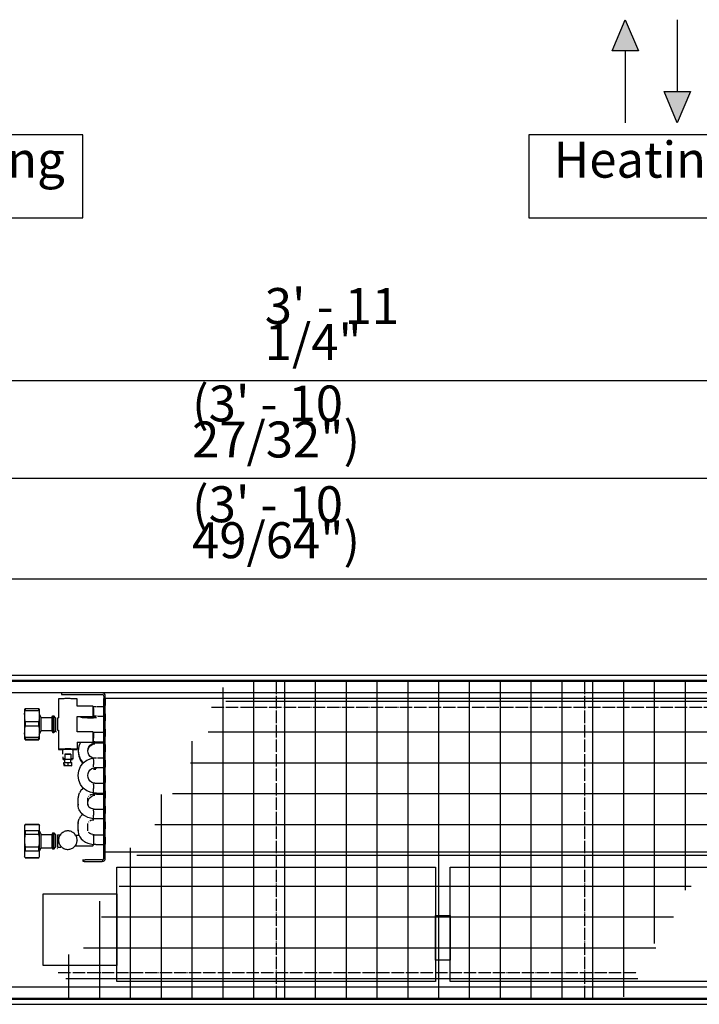
# Model space of a CAD drawing. Units: millimetres. Extents: x -831 to 5109, y -2750 to 1450.
# Drawn here: x -250 to 411, y -621 to 337 of the extents above; entities that cross this region are included whole.
import ezdxf

# ---------------------------------------------------------------- set-up
doc = ezdxf.new("R2010")
doc.units = ezdxf.units.MM
doc.linetypes.add('DASHED', pattern=[15, 7, -8])
doc.linetypes.add('DOT_CENTER', pattern=[14, 12, -1, 0, -1])
doc.layers.add('1', color=7, linetype='Continuous')
doc.layers.add('6', color=7, linetype='Continuous')
doc.styles.add('CONVERTER_11', font='txt.shx', dxfattribs={"width": 0.9})
doc.dimstyles.new('ME10_DIM_20', dxfattribs={"dimtxt": 35, "dimasz": 35, "dimexe": 20, "dimexo": 0, "dimgap": 20, "dimtad": 1, "dimdec": 6, "dimlfac": 0.03937, "dimzin": 4, "dimdsep": 46, "dimlunit": 4, "dimtxsty": 'CONVERTER_11', "dimsah": 1, "dimcen": 0.09, "dimclrd": 2, "dimclre": 2, "dimclrt": 3, "dimadec": 0, "dimazin": 0, "dimtfac": 1, "dimtdec": 4, "dimtix": 1, "dimtmove": 0, "dimatfit": 3, "dimfxl": 1, "dimtolj": 1, "dimtzin": 0, "dimarcsym": 0})
doc.dimstyles.new('ME10_DIM_22', dxfattribs={"dimtxt": 35, "dimasz": 35, "dimexe": 20, "dimexo": 0, "dimgap": 20, "dimtad": 1, "dimdec": 6, "dimlfac": 0.03937, "dimzin": 4, "dimdsep": 46, "dimlunit": 4, "dimtxsty": 'CONVERTER_11', "dimsah": 1, "dimcen": 0.09, "dimclrd": 2, "dimclre": 2, "dimclrt": 3, "dimadec": 0, "dimazin": 0, "dimtfac": 1, "dimtdec": 4, "dimtix": 1, "dimtmove": 0, "dimatfit": 3, "dimfxl": 1, "dimtolj": 1, "dimtzin": 0, "dimarcsym": 0})
doc.dimstyles.new('ME10_DIM_23', dxfattribs={"dimtxt": 35, "dimasz": 35, "dimexe": 20, "dimexo": 0, "dimgap": 20, "dimtad": 1, "dimdec": 6, "dimlfac": 0.03937, "dimzin": 4, "dimdsep": 46, "dimlunit": 4, "dimtxsty": 'CONVERTER_11', "dimsah": 1, "dimcen": 0.09, "dimclrd": 2, "dimclre": 2, "dimclrt": 3, "dimadec": 0, "dimazin": 0, "dimtfac": 1, "dimtdec": 4, "dimtix": 1, "dimtmove": 0, "dimatfit": 3, "dimfxl": 1, "dimtolj": 1, "dimtzin": 0, "dimarcsym": 0})

# ---------------------------------------------------------------- blocks, each defined once
blk = doc.blocks.new('hk_320_130_np0915_4l_c1', base_point=(-470.8749504, 288.0765121))
at = {"layer": '6', "linetype": 'Continuous'}
for points in [[(351.9723888, 306.5928796), (326.2777332, 306.5928796), (339.125061, 336.8451044)], [(376.9220509, 266.902359), (402.6167064, 266.902359), (389.7693787, 236.6501342)]]:
    blk.add_hatch(color=7, dxfattribs=at).paths.add_polyline_path(points)
at = {"layer": '6', "color": 2, "linetype": 'Continuous'}
for p, q in [((326.2777332, 306.5928796), (339.125061, 336.8451044)), ((339.125061, 336.8451044), (351.9723888, 306.5928796)), ((389.7693787, 336.8451044), (389.7693787, 266.902359)), ((351.9723888, 306.5928796), (326.2777332, 306.5928796)), ((339.125061, 306.5928796), (339.125061, 236.6501342)), ((389.7693787, 236.6501342), (376.9220509, 266.902359)), ((376.9220509, 266.902359), (402.6167064, 266.902359)), ((402.6167064, 266.902359), (389.7693787, 236.6501342))]:
    blk.add_line(p, q, dxfattribs=at)
blk = doc.blocks.new('rollrost__9', base_point=(-465.87, -615.1))
at = {"layer": '1', "color": 2, "linetype": 'Continuous'}
for p, q in [((724.13, -307.1), (-465.87, -307.1)), ((-465.87, -615.1), (724.13, -615.1))]:
    blk.add_line(p, q, dxfattribs=at)
at = {"layer": '1', "color": 3, "linetype": 'Continuous'}
for p, q in [((-52.62, -312.97), (-52.62, -615.1)), ((-22.62, -307.1), (-22.62, -615.1)), ((7.38, -307.1), (7.38, -615.1)), ((37.38, -307.1), (37.38, -615.1)), ((67.38, -307.1), (67.38, -615.1)), ((97.38, -307.1), (97.38, -615.1)), ((127.38, -307.1), (127.38, -615.1)), ((157.38, -307.1), (157.38, -615.1)), ((187.38, -307.1), (187.38, -615.1)), ((217.38, -307.1), (217.38, -615.1)), ((247.38, -307.1), (247.38, -615.1)), ((277.38, -307.1), (277.38, -615.1)), ((307.38, -307.1), (307.38, -615.1)), ((337.38, -307.1), (337.38, -613.96)), ((367.38, -307.1), (367.38, -562)), ((397.38, -307.1), (397.38, -510.04)), ((-82.62, -364.93), (-82.62, -615.1)), ((-112.62, -416.89), (-112.62, -615.1)), ((-142.62, -468.85), (-142.62, -615.1)), ((-172.62, -520.81), (-172.62, -615.1)), ((-202.62, -572.78), (-202.62, -615.1))]:
    blk.add_line(p, q, dxfattribs=at)
at = {"layer": '1', "color": 2, "linetype": 'DOT_CENTER'}
for p, q in [((-63.67, -332.1), (500.11, -332.1)), ((-212.62, -590.1), (351.16, -590.1))]:
    blk.add_line(p, q, dxfattribs=at)
blk = doc.blocks.new('linearrost__10', base_point=(93929.97, 56048.73))
at = {"layer": '1', "color": 2, "linetype": 'Continuous'}
for p, q in [((723.13, -307.1), (-464.87, -307.1)), ((-464.87, -615.1), (723.13, -615.1))]:
    blk.add_line(p, q, dxfattribs=at)
at = {"layer": '1', "color": 2, "linetype": 'DOT_CENTER'}
for p, q in [((-0.63, -307.1), (-0.63, -615.1)), ((299.37, -307.1), (299.37, -615.1))]:
    blk.add_line(p, q, dxfattribs=at)
at = {"layer": '1', "color": 3, "linetype": 'Continuous'}
for p, q in [((-49.45, -326.1), (507.31, -326.1)), ((-66.77, -356.1), (489.99, -356.1)), ((-84.1, -386.1), (472.67, -386.1)), ((-101.42, -416.1), (455.35, -416.1)), ((-118.74, -446.1), (438.03, -446.1)), ((-136.06, -476.1), (420.71, -476.1)), ((-153.38, -506.1), (403.39, -506.1)), ((-170.7, -536.1), (386.07, -536.1)), ((-188.02, -566.1), (368.75, -566.1)), ((-205.34, -596.1), (351.43, -596.1))]:
    blk.add_line(p, q, dxfattribs=at)
blk = doc.blocks.new('geblaese__11', base_point=(-227.49, -600))
at = {"layer": '1', "color": 7, "linetype": 'Continuous'}
for p, q in [((-155.77, -487.82), (154.43, -487.82)), ((-155.77, -598.95), (-155.77, -487.82)), ((154.43, -487.82), (154.43, -598.95)), ((168.83, -487.82), (487.23, -487.82)), ((168.83, -598.95), (168.83, -487.82)), ((487.23, -487.82), (487.23, -598.95)), ((-227.47, -513.61), (-155.77, -513.61)), ((-227.47, -583.27), (-227.47, -513.61)), ((-155.77, -513.61), (-155.77, -583.27)), ((154.43, -534.75), (168.83, -534.75)), ((154.43, -578.18), (154.43, -534.75)), ((168.83, -534.75), (168.83, -578.18)), ((-155.77, -583.27), (-227.47, -583.27)), ((168.83, -578.18), (154.43, -578.18)), ((154.43, -598.95), (-155.77, -598.95)), ((487.23, -598.95), (168.83, -598.95))]:
    blk.add_line(p, q, dxfattribs=at)
blk = doc.blocks.new('*D44')
at = {"layer": '1', "color": 2, "linetype": 'Continuous'}
for p, q in [((-465.87, -307.1), (-465.87, -89.1)), ((724.13, -307.1), (724.13, -89.1)), ((-465.87, -109.1), (724.13, -109.1))]:
    blk.add_line(p, q, dxfattribs=at)
at = {"layer": '1', "color": 2}
for points in [[(-430.87, -104.49), (-430.87, -113.7), (-465.87, -109.1)], [(689.13, -113.7), (689.13, -104.49), (724.13, -109.1)]]:
    blk.add_solid(points, dxfattribs=at)
at = {"layer": '1', "color": 3, "insert": (-82.45, -89.1), "char_height": 35, "attachment_point": 7, "rotation": 0.00014, "line_spacing_factor": 0.60024, "style": 'CONVERTER_11'}
blk.add_mtext('\\C3;(\\C3;3{\\Fgdt;\'} - 10 27/32{\\Fgdt;"}\\C3;)', dxfattribs=at)
blk = doc.blocks.new('*D46')
at = {"layer": '1', "color": 2, "linetype": 'Continuous'}
for p, q in [((-464.87, -307.1), (-464.87, -187.1)), ((723.13, -307.1), (723.13, -187.1)), ((-464.87, -207.1), (723.13, -207.1))]:
    blk.add_line(p, q, dxfattribs=at)
at = {"layer": '1', "color": 2}
for points in [[(-429.87, -202.49), (-429.87, -211.7), (-464.87, -207.1)], [(688.13, -211.7), (688.13, -202.49), (723.13, -207.1)]]:
    blk.add_solid(points, dxfattribs=at)
at = {"layer": '1', "color": 3, "insert": (-82.45, -187.1), "char_height": 35, "attachment_point": 7, "rotation": 0.00014, "line_spacing_factor": 0.60024, "style": 'CONVERTER_11'}
blk.add_mtext('\\C3;(\\C3;3{\\Fgdt;\'} - 10 49/64{\\Fgdt;"}\\C3;)', dxfattribs=at)
blk = doc.blocks.new('*D47')
at = {"layer": '1', "color": 2, "linetype": 'Continuous'}
for p, q in [((-470.87, -301.1), (-470.87, 5.74)), ((729.13, -301.1), (729.13, 5.74)), ((-470.87, -14.26), (729.13, -14.26))]:
    blk.add_line(p, q, dxfattribs=at)
at = {"layer": '1', "color": 2}
for points in [[(-435.87, -9.65), (-435.87, -18.87), (-470.87, -14.26)], [(694.13, -18.87), (694.13, -9.65), (729.13, -14.26)]]:
    blk.add_solid(points, dxfattribs=at)
at = {"layer": '1', "color": 3, "insert": (-11.75, 5.74), "char_height": 35, "attachment_point": 7, "rotation": 0.00014, "line_spacing_factor": 0.60024, "style": 'CONVERTER_11'}
blk.add_mtext('3{\\Fgdt;\'} - 11 1/4{\\Fgdt;"}', dxfattribs=at)
blk = doc.blocks.new('hk_320_130_np1200_4l_c1', base_point=(-21.4954289, -586.4515934))
at = {"color": 3, "linetype": 'Continuous'}
for p, q in [((729.1250496, -301.0962179), (-470.8749504, -301.0962179)), ((729.1250496, -306.0962179), (-470.8749504, -306.0962179)), ((-470.8749504, -616.0962179), (729.1250496, -616.0962179)), ((-470.8749504, -621.0962179), (729.1250496, -621.0962179))]:
    blk.add_line(p, q, dxfattribs=at)
at = {"color": 1, "linetype": 'Continuous'}
for p, q in [((724.1250496, -318.0962179), (-465.8749504, -318.0962179)), ((-212.3749504, -324.0321509), (-212.374939, -342.5172279)), ((-194.3778992, -331.0248419), (-194.3749504, -324.0321509)), ((-168.3749504, -321.234807), (-168.3749504, -472.540995)), ((-168.3749504, -478.9249824), (-168.3749504, -323.4568276)), ((-245.5749512, -333.5172278), (-245.5749504, -340.5684433)), ((-244.9841919, -335.7904516), (-244.8532626, -335.2681427)), ((-244.8532626, -333.308248), (-244.8532626, -335.2681427)), ((-244.8532626, -333.308248), (-231.5966383, -333.308248)), ((-244.8532626, -335.2681427), (-231.5966383, -335.2681427)), ((-231.5966383, -335.2681427), (-231.5966383, -333.308248)), ((-231.4656677, -335.7905737), (-231.5966383, -335.2681427)), ((-230.8749504, -340.5684433), (-230.874939, -333.5172278)), ((-178.874939, -331.0248419), (-194.3778992, -331.0248419)), ((-178.874939, -331.0248419), (-178.374939, -331.5248419)), ((-178.874939, -331.0248419), (-178.874939, -341.0248419)), ((-178.374939, -331.2648474), (-177.1999512, -331.2648474)), ((-178.374939, -333.0098273), (-178.374939, -332.4173285)), ((-245.5749504, -340.5684433), (-245.5679321, -341.0810858)), ((-245.5749504, -340.5684433), (-245.5749504, -355.5593057)), ((-245.5673218, -341.1021429), (-245.5445251, -341.6359412)), ((-245.540802, -341.6989905), (-245.493042, -342.3222204)), ((-245.5271606, -339.2300879), (-245.4821167, -338.7007757)), ((-245.4821167, -342.436112), (-245.4238586, -342.9548804)), ((-245.4724121, -338.6051794), (-245.3962097, -337.9706732)), ((-245.3867798, -337.9023291), (-245.2973022, -337.3215185)), ((-245.2183533, -344.2562414), (-245.1037292, -344.8215796)), ((-231.3461304, -344.821366), (-231.2315369, -344.2562414)), ((-231.0630798, -337.9025275), (-231.1526184, -337.3215338)), ((-230.977478, -338.6051794), (-231.0536804, -337.9706885)), ((-231.0260315, -342.9548651), (-230.9677734, -342.4360358)), ((-230.92276, -339.2300879), (-230.9677734, -338.700852)), ((-230.9568787, -342.3222204), (-230.9090881, -341.6989905)), ((-230.9053955, -341.6360022), (-230.8825684, -341.1022955)), ((-230.8819885, -341.0811011), (-230.8749504, -340.5684433)), ((-230.8749504, -355.5593057), (-230.8749504, -340.5684433)), ((-229.2940979, -342.0172278), (-230.874939, -338.9804708)), ((-229.2940979, -342.0172278), (-218.7940979, -342.0172278)), ((-229.2940979, -354.9646307), (-229.2940979, -342.0172278)), ((-218.7940979, -342.0172278), (-218.0132446, -340.5172278)), ((-218.7940979, -342.0172278), (-218.7940979, -355.0172278)), ((-218.0132446, -340.5172278), (-216.9749451, -340.5172278)), ((-218.0132446, -340.5172278), (-218.0132446, -356.3249213)), ((-215.374939, -342.5172278), (-216.9749451, -340.5172278)), ((-216.9749451, -356.5172278), (-216.9749451, -340.5172278)), ((-215.374939, -354.4968268), (-215.374939, -342.5172278)), ((-215.219635, -342.5172278), (-215.219635, -354.5172278)), ((-213.5077209, -342.5172278), (-213.5077209, -354.5172278)), ((-213.5077209, -342.5172278), (-212.3686609, -342.5172278)), ((-194.3778992, -356.0096136), (-194.3761597, -341.0144507)), ((-194.374939, -341.0248419), (-178.874939, -341.0248419)), ((-191.4935913, -341.0764624), (-190.3099365, -341.6117865)), ((-190.3099365, -341.6117865), (-189.4010315, -342.0438086)), ((-189.4010315, -342.0438086), (-188.7938232, -342.0899817)), ((-188.767395, -342.1046454), (-186.8075256, -342.2211615)), ((-186.6595764, -341.7589422), (-187.2623901, -341.8494879)), ((-186.8075256, -342.2211615), (-184.3405457, -342.3099524)), ((-185.9309387, -341.7329718), (-186.6595764, -341.7589422)), ((-184.7917175, -341.668595), (-185.9309387, -341.7329718)), ((-182.2713928, -341.5992743), (-184.7917175, -341.668595)), ((-184.3405457, -342.3099524), (-181.4083252, -342.3718268)), ((-179.3067627, -341.5556952), (-182.2713928, -341.5992743)), ((-181.4083252, -342.3718268), (-179.3936157, -342.3984534)), ((-179.3936157, -342.3984534), (-178.3749389, -342.4027528)), ((-178.3749389, -341.5517574), (-179.3067627, -341.5556952)), ((-178.374939, -340.5248419), (-178.874939, -341.0248419)), ((-177.1999512, -340.7848517), (-178.374939, -340.7848517)), ((-177.1999512, -341.657334), (-178.374939, -341.657334)), ((-177.1999512, -342.5298163), (-178.374939, -342.5298163)), ((-245.493042, -353.7333533), (-245.540802, -354.3822333)), ((-245.4238586, -353.0746619), (-245.4821167, -353.6147772)), ((-245.1037292, -351.1311499), (-245.2183533, -351.7197424)), ((-244.8532626, -345.8687439), (-231.5966383, -345.8687439)), ((-244.8532626, -345.8687439), (-244.8532626, -350.0408832)), ((-244.8532626, -350.0408832), (-231.5966383, -350.0408832)), ((-231.5966383, -350.0408832), (-231.5966383, -345.8687439)), ((-231.2315369, -351.7197424), (-231.3461304, -351.1313635)), ((-230.9677734, -353.6148688), (-231.0260315, -353.0746771)), ((-230.9090881, -354.3822333), (-230.9568787, -353.7333533)), ((-245.5679321, -355.0255591), (-245.5749504, -355.5593057)), ((-245.5749504, -355.5593057), (-245.5749504, -363.5080946)), ((-245.5445251, -354.4478766), (-245.5673218, -355.0036322)), ((-245.4821167, -357.5038306), (-245.5271606, -356.9527441)), ((-245.3962097, -358.2639776), (-245.4724121, -357.6033636)), ((-245.2973022, -358.9398505), (-245.3867798, -358.3351446)), ((-244.8532626, -361.0777281), (-244.9841919, -360.5339361)), ((-244.8532626, -361.0777281), (-244.8532626, -363.2899728)), ((-244.8532626, -361.0777281), (-231.5966383, -361.0777281)), ((-244.8532626, -363.2899728), (-231.5966383, -363.2899728)), ((-244.8532626, -363.7262165), (-231.5966383, -363.7262165)), ((-231.5966383, -361.0777281), (-231.4656677, -360.5337988)), ((-231.5966383, -363.2899728), (-231.5966383, -361.0777281)), ((-231.1526184, -358.9398352), (-231.0630798, -358.334931)), ((-231.0536804, -358.2639776), (-230.977478, -357.6033636)), ((-230.9677734, -357.5037543), (-230.92276, -356.9527441)), ((-230.8825684, -355.0034949), (-230.9053955, -354.4478155)), ((-230.8749504, -355.5593057), (-230.8819885, -355.0255591)), ((-230.8749504, -363.5080946), (-230.8749504, -355.5593057)), ((-230.874939, -358.0539847), (-229.2940979, -355.0172278)), ((-218.7940979, -355.0172278), (-229.2940979, -355.0172278)), ((-218.7940979, -355.0172278), (-218.0132446, -356.5172278)), ((-218.0132446, -356.5172278), (-216.9749451, -356.5172278)), ((-215.374939, -354.5172278), (-216.9749451, -356.5172278)), ((-215.2037659, -355.7001807), (-214.8927002, -356.1100317)), ((-214.841095, -356.1315008), (-214.363678, -356.2811285)), ((-213.5077209, -354.5172278), (-212.374939, -354.5172278)), ((-212.374939, -354.5105901), (-212.3749504, -373.0023047)), ((-178.874939, -356.0096136), (-194.3778992, -356.0096136)), ((-178.874939, -356.0096136), (-178.374939, -356.5096136)), ((-178.874939, -356.0096136), (-178.874939, -365.5594183)), ((-178.374939, -356.2496191), (-177.1999512, -356.2496191)), ((-208.7931519, -373.2531062), (-208.2138096, -373.2669175)), ((-208.3762512, -377.6807715), (-208.3762207, -373.4323126)), ((-208.3731995, -373.4261175), (-207.8734861, -372.9270178)), ((-198.3772509, -373.4281462), (-198.8789883, -372.9270178)), ((-198.3762372, -373.4322058), (-198.3762372, -382.4267279)), ((-194.3761597, -365.9992224), (-194.3749504, -373.0023047)), ((-194.374939, -366.0096136), (-178.874939, -366.0096136)), ((-192.7773743, -369.9110266), (-193.374939, -374.3744971)), ((-191.151721, -366.0096136), (-192.7773743, -369.9110266)), ((-183.85495, -374.3744971), (-183.6006775, -372.3714148)), ((-183.799584, -374.8107365), (-183.6062317, -373.2872626)), ((-183.6006775, -372.3714148), (-182.8343506, -370.5003058)), ((-183.6006775, -373.2438971), (-182.8343506, -371.3727881)), ((-182.8343506, -370.5003058), (-181.6068115, -368.8900458)), ((-182.8343506, -371.3727881), (-181.6068115, -369.7625281)), ((-181.6068115, -368.8900458), (-180.0012817, -367.6522833)), ((-181.6068115, -369.7625281), (-180.0012817, -368.5247656)), ((-180.0012817, -367.6522833), (-178.1276245, -366.8732306)), ((-180.0012817, -368.5247656), (-178.1276245, -367.7457281)), ((-178.874939, -366.0096136), (-178.374939, -365.5096136)), ((-177.1999512, -365.7696234), (-178.374939, -365.7696234)), ((-178.1276245, -366.8732306), (-177.1999512, -366.7506752)), ((-178.1276245, -367.7457281), (-177.1999512, -367.6231651)), ((-208.3762512, -380.1734473), (-208.3762372, -382.4267279)), ((-208.375218, -382.4307875), (-207.873493, -382.9319006)), ((-206.3788102, -377.7899321), (-200.3788114, -377.7897973)), ((-206.3788102, -377.7899321), (-206.3788102, -382.2871908)), ((-206.3762512, -385.8238771), (-206.3762512, -382.8641413)), ((-201.3172584, -382.7867725), (-205.4403632, -382.7868651)), ((-200.3788114, -377.7897973), (-200.3788114, -382.2870561)), ((-200.3762512, -385.8238138), (-200.3762512, -382.8641495)), ((-198.3792725, -382.4328162), (-198.8789815, -382.9319006)), ((-193.374939, -374.3744971), (-192.7773743, -378.8379523)), ((-193.374939, -375.2469794), (-192.7773743, -379.7104346)), ((-192.7773743, -378.8379523), (-191.0462036, -382.9926916)), ((-192.7773743, -379.7104346), (-191.0462036, -383.8651739)), ((-191.0462036, -382.9926916), (-188.4497986, -386.3634039)), ((-184.7286377, -383.5715338), (-180.5727539, -381.8545843)), ((-183.6006775, -376.3775641), (-183.85495, -374.3744971)), ((-182.8343506, -378.2486731), (-183.6006775, -376.3775641)), ((-181.6068115, -379.8589331), (-182.8343506, -378.2486731)), ((-180.0012817, -381.0966955), (-181.6068115, -379.8589331)), ((-180.5727539, -381.8545843), (-178.3749391, -381.5659511)), ((-178.7532847, -381.6156382), (-180.0012817, -381.0966955)), ((-178.374939, -381.2343909), (-177.1999512, -381.2343909)), ((-207.3777223, -385.8440822), (-203.3792089, -385.7633954)), ((-207.3777223, -387.3431684), (-207.3777223, -385.8440822)), ((-207.3777223, -387.3431684), (-206.628001, -387.3280397)), ((-207.3771651, -387.3733923), (-207.3771651, -388.8724785)), ((-206.6279886, -387.3884652), (-207.3771651, -387.3733923)), ((-200.1244734, -389.0183976), (-207.3771651, -388.8724785)), ((-203.3732655, -389.0839556), (-207.3747505, -389.0034485)), ((-206.628001, -387.3280397), (-206.628001, -388.8271259)), ((-206.628001, -388.8271259), (-203.3792089, -388.7615679)), ((-206.628001, -388.8271259), (-199.3753094, -388.973045)), ((-203.3792089, -385.7633954), (-199.3777239, -385.8439025)), ((-203.3792089, -385.7633954), (-203.3792089, -388.7615679)), ((-203.3792089, -388.7615679), (-199.3777239, -388.842075)), ((-200.1244734, -389.0183976), (-203.3732655, -389.0839556)), ((-199.3777239, -388.842075), (-199.3777239, -385.8439025)), ((-199.3753094, -388.973045), (-199.3753094, -387.4739588)), ((-199.3747522, -387.5041826), (-199.3747522, -386.0050964)), ((-192.7773743, -394.023316), (-191.0462036, -389.8685766)), ((-191.0462036, -383.8651739), (-188.7340418, -386.8668752)), ((-191.0462036, -389.8685766), (-188.3007507, -386.3043219)), ((-188.3007507, -386.3043219), (-184.7286377, -383.5715338)), ((-181.6068115, -393.0023352), (-180.0012817, -391.7645727)), ((-180.0012817, -391.7645727), (-178.1276245, -390.98552)), ((-177.1999512, -391.6268774), (-178.374939, -391.6268774)), ((-177.1999512, -392.4993597), (-178.374939, -392.4993597)), ((-178.1276245, -390.98552), (-177.1999512, -390.8629647)), ((-193.374939, -398.4867712), (-192.7773743, -394.023316)), ((-192.7773743, -402.9502264), (-193.374939, -398.4867712)), ((-183.85495, -398.4867712), (-183.6006775, -396.4837042)), ((-183.6006775, -400.4898535), (-183.85495, -398.4867712)), ((-183.6006775, -396.4837042), (-182.8343506, -394.6125799)), ((-182.8343506, -402.3609625), (-183.6006775, -400.4898535)), ((-182.8343506, -394.6125799), (-181.6068115, -393.0023352)), ((-191.0462036, -407.1049658), (-192.7773743, -402.9502264)), ((-188.3007507, -410.6692282), (-191.0462036, -407.1049658)), ((-188.896637, -411.3040167), (-190.664856, -413.1410834)), ((-188.1785569, -410.7627096), (-188.7104492, -411.1627966)), ((-184.7286377, -413.4020087), (-188.3007507, -410.6692282)), ((-181.6068115, -403.9712225), (-182.8343506, -402.3609625)), ((-180.0012817, -405.208985), (-181.6068115, -403.9712225)), ((-178.1276245, -405.9880224), (-180.0012817, -405.208985)), ((-177.1999511, -406.105861), (-177.9423218, -406.0078436)), ((-193.1520081, -418.697106), (-193.3749504, -420.27797)), ((-193.3749504, -427.4389502), (-193.3749504, -420.27797)), ((-192.9957581, -417.6906134), (-193.1323242, -418.6263357)), ((-192.303009, -415.6837317), (-192.9957581, -417.6906134)), ((-190.664856, -413.1410834), (-192.1098633, -415.2574316)), ((-180.5727539, -415.1189505), (-184.7286377, -413.4020087)), ((-183.85495, -427.4389502), (-183.85495, -420.27797)), ((-183.6006775, -423.2134405), (-182.8343506, -421.3423239)), ((-182.7841492, -418.540795), (-183.2186584, -418.9465796)), ((-182.8343506, -421.3423239), (-181.6068115, -419.7320792)), ((-180.8466492, -417.3578802), (-181.9397888, -417.9329535)), ((-181.6068115, -419.7320792), (-180.0012817, -418.4943091)), ((-179.5330505, -416.9019552), (-180.8466492, -417.3578802)), ((-178.3749391, -415.4123224), (-180.1899109, -415.1738974)), ((-180.0012817, -418.4943091), (-178.1276245, -417.7152563)), ((-178.9017944, -416.7710959), (-179.5330505, -416.9019552)), ((-178.1249842, -416.6096049), (-178.9017944, -416.7710959)), ((-177.1999512, -415.7391592), (-178.374939, -415.7391592)), ((-178.1276245, -417.7152563), (-177.1999512, -417.592701)), ((-177.1999512, -416.6116492), (-178.1267517, -416.6116492)), ((-193.3253784, -428.0948569), (-193.3749504, -427.4389502)), ((-192.8268127, -430.6546179), (-193.3253784, -428.0948569)), ((-192.2784729, -432.0331885), (-192.8268127, -430.6546179)), ((-183.85495, -425.2165228), (-183.6006775, -423.2134405)), ((-183.6006775, -427.2195975), (-183.85495, -425.2165228)), ((-182.8343506, -429.0907141), (-183.6006775, -427.2195975)), ((-182.5880432, -429.3154532), (-183.1113892, -428.87806)), ((-181.8846741, -429.8025137), (-182.4556274, -429.3891379)), ((-180.536438, -430.4856421), (-181.6906433, -429.936669)), ((-179.1778259, -430.9063116), (-180.536438, -430.4856421)), ((-177.6811829, -431.1699377), (-179.1778259, -430.9063116)), ((-191.7809448, -433.0140387), (-192.2784729, -432.0331885)), ((-192.1098633, -440.2422034), (-190.664856, -438.1258475)), ((-190.2516174, -435.061814), (-191.7809448, -433.0140387)), ((-190.664856, -438.1258475), (-190.0488281, -437.4840552)), ((-188.4086609, -436.8269202), (-190.2516174, -435.061814)), ((-190.0488281, -437.4840552), (-188.9325043, -436.3259967)), ((-189.040732, -436.4382706), (-189.6716604, -435.6191812)), ((-186.244751, -438.2067114), (-188.1018982, -437.0403143)), ((-183.8858643, -439.2771078), (-186.244751, -438.2067114)), ((-181.3805542, -440.047608), (-183.8858643, -439.2771078)), ((-178.7737122, -440.512673), (-181.3805542, -440.047608)), ((-178.374939, -432.0764166), (-178.374939, -431.4839331)), ((-244.8532715, -446.007424), (-245.5749512, -447.2574316)), ((-245.5749512, -447.2574316), (-245.5749504, -449.0132175)), ((-245.5749504, -449.0132175), (-245.5749504, -461.733939)), ((-231.5966492, -446.007424), (-244.8532715, -446.007424)), ((-244.8532626, -446.0790203), (-231.5966383, -446.0790203)), ((-231.5966492, -446.007424), (-230.874939, -447.2574316)), ((-230.8749504, -449.0132175), (-230.874939, -447.2574316)), ((-230.8749504, -461.733939), (-230.8749504, -449.0132175)), ((-193.3749504, -445.2627417), (-193.1520081, -443.6818777)), ((-193.3749504, -452.4237219), (-193.3749504, -445.2627417)), ((-193.1323242, -443.6111075), (-192.9957581, -442.6753775)), ((-192.9957581, -442.6753775), (-192.303009, -440.6685034)), ((-183.85495, -452.4237219), (-183.85495, -445.2627417)), ((-182.7841492, -443.5255667), (-183.2186584, -443.9313513)), ((-180.8466492, -442.342652), (-181.9397888, -442.9177252)), ((-179.5330505, -441.886727), (-180.8466492, -442.342652)), ((-178.3749391, -442.1420664), (-179.749133, -441.9615444)), ((-178.9017944, -441.7558676), (-179.5330505, -441.886727)), ((-178.1250077, -441.5943745), (-178.9017944, -441.7558676)), ((-245.3867798, -458.592034), (-245.4492798, -459.1708838)), ((-245.1288452, -456.8606573), (-245.3657227, -458.418862)), ((-244.9841919, -456.1032645), (-245.1037292, -456.7217947)), ((-244.8532626, -455.4877463), (-244.9729004, -456.0478293)), ((-244.8532626, -451.9474148), (-244.8532626, -455.4877463)), ((-244.8532626, -451.9474148), (-231.5966383, -451.9474148)), ((-244.8532626, -455.4877463), (-231.5966383, -455.4877463)), ((-231.5966383, -455.4877463), (-231.5966383, -451.9474148)), ((-231.4770203, -456.0478293), (-231.5966383, -455.4877463)), ((-231.3461304, -456.7220389), (-231.4656677, -456.103417)), ((-231.0841675, -458.418862), (-231.3210754, -456.860665)), ((-231.0006104, -459.1708914), (-231.0630798, -458.5922552)), ((-230.874939, -452.7206747), (-229.2940979, -455.7574316)), ((-229.2940979, -455.7574316), (-218.7940979, -455.7574316)), ((-229.2940979, -468.7574316), (-229.2940979, -455.7574316)), ((-218.0132446, -454.2574316), (-218.7940979, -455.7574316)), ((-218.7940979, -455.7574316), (-218.7940979, -468.7574316)), ((-218.0132446, -454.2574316), (-216.9749451, -454.2574316)), ((-218.0132446, -454.2574316), (-218.0132446, -470.2574316)), ((-216.9749451, -454.2574316), (-215.374939, -456.2574316)), ((-216.9749451, -470.2574316), (-216.9749451, -454.2574316)), ((-215.374939, -468.2574316), (-215.374939, -456.2574316)), ((-215.219635, -456.2574316), (-215.219635, -468.2574316)), ((-213.5077209, -456.2574316), (-213.5077209, -460.9915472)), ((-213.5077209, -456.2574316), (-210.7460417, -456.2574316)), ((-192.3568929, -456.8211905), (-195.6324801, -456.8211905)), ((-193.3749504, -452.4237219), (-193.3253784, -453.0796286)), ((-193.3253784, -453.0796286), (-192.8268127, -455.6393896)), ((-192.8268127, -455.6393896), (-192.2784729, -457.0179602)), ((-192.2784729, -457.0179602), (-191.7809448, -457.9988104)), ((-191.7809448, -457.9988104), (-190.2516174, -460.0465857)), ((-182.5880432, -454.3002249), (-183.1113892, -453.8628317)), ((-181.8846741, -454.7872854), (-182.4556274, -454.3739096)), ((-180.536438, -455.4704138), (-181.6906433, -454.9214407)), ((-179.1778259, -455.8910834), (-180.536438, -455.4704138)), ((-177.6811829, -456.1547095), (-179.1778259, -455.8910834)), ((-245.5749504, -461.733939), (-245.5749504, -474.9781529)), ((-245.5112305, -459.911904), (-245.5445251, -460.4759299)), ((-245.5445251, -462.991944), (-245.5112305, -463.5559698)), ((-245.4492798, -464.2969977), (-245.3867798, -464.8758475)), ((-245.3657227, -465.0490195), (-245.1288452, -466.6072165)), ((-245.1037292, -466.7460791), (-244.9841919, -467.364617)), ((-244.9729004, -467.4200445), (-244.8532626, -467.9801316)), ((-244.8532626, -467.9801316), (-244.8532626, -471.6661575)), ((-244.8532626, -467.9801316), (-231.5966383, -467.9801316)), ((-231.5966383, -467.9801316), (-231.4770203, -467.4200445)), ((-231.5966383, -471.6661575), (-231.5966383, -467.9801316)), ((-231.4656677, -467.3644644), (-231.3461304, -466.7458349)), ((-231.3210754, -466.6072089), (-231.0841675, -465.0490195)), ((-231.0630798, -464.8756262), (-231.0006104, -464.29699)), ((-230.9053955, -460.4758536), (-230.9386902, -459.911904)), ((-230.9386902, -463.5559698), (-230.9053955, -462.9920203)), ((-230.8749504, -474.9781529), (-230.8749504, -461.733939)), ((-230.874939, -471.7941886), (-229.2940979, -468.7574316)), ((-229.2940979, -468.7574316), (-218.7940979, -468.7574316)), ((-218.7940979, -468.7574316), (-218.0132446, -470.2574316)), ((-216.9749451, -470.2574316), (-215.374939, -468.2574316)), ((-213.5077209, -460.9915472), (-213.5077209, -468.2574316)), ((-213.5077209, -468.2574316), (-210.0742865, -468.2574316)), ((-212.3749504, -461.4023978), (-212.374939, -462.0481812)), ((-210.4322755, -468.6942402), (-210.7460168, -468.2574316)), ((-195.8876648, -466.8211828), (-178.874939, -466.8211905)), ((-195.4921875, -466.0751196), (-195.8686829, -466.7631613)), ((-195.1192932, -465.2812048), (-195.4921875, -466.0751196)), ((-194.6539001, -463.886849), (-194.8010254, -464.4098288)), ((-194.3862305, -462.0975424), (-194.4483337, -462.7976004)), ((-190.2516174, -460.0465857), (-188.4086609, -461.8116919)), ((-188.1018982, -462.025086), (-186.244751, -463.1914831)), ((-186.244751, -463.1914831), (-183.8858643, -464.2618796)), ((-183.8858643, -464.2618796), (-181.3805542, -465.0323797)), ((-181.3805542, -465.0323797), (-178.7737122, -465.4974448)), ((-178.874939, -465.7214438), (-178.874939, -466.8211905)), ((-178.874939, -466.8211905), (-178.374939, -466.3211905)), ((-177.1999512, -465.7086951), (-178.374939, -465.7086951)), ((-245.5749504, -474.9781529), (-245.5749512, -477.2574278)), ((-244.8532715, -478.5074354), (-245.5749512, -477.2574278)), ((-244.8532715, -478.5074354), (-231.5966492, -478.5074354)), ((-244.8532626, -471.6661575), (-231.5966383, -471.6661575)), ((-244.8532626, -478.2901483), (-231.5966383, -478.2901483)), ((-231.5966492, -478.5074354), (-230.874939, -477.2574278)), ((-230.874939, -477.2574278), (-230.8749504, -474.9781529)), ((-216.9749451, -470.2574316), (-218.0132446, -470.2574316)), ((-213.8346863, -469.8459708), (-213.526062, -469.4410864)), ((-188.8749504, -480.3010046), (-188.8749504, -481.7952966)), ((-169.9749504, -480.5188939), (-186.3749504, -480.5188939)), ((-186.3749504, -482.013186), (-169.9749504, -482.013186)), ((-465.8749751, -604.0962179), (724.1248835, -604.0962179))]:
    blk.add_line(p, q, dxfattribs=at)
at = {"color": 1, "linetype": 'DASHED'}
for p, q in [((-166.8749504, -472.540995), (-166.8749504, -323.4568276)), ((-166.8749504, -323.4568276), (-166.8749504, -472.5409951)), ((-178.374939, -332.1373297), (-178.374939, -331.5448462)), ((-178.374939, -333.289826), (-178.374939, -336.1811987)), ((-176.9404231, -331.2648474), (-176.0749512, -331.2648474)), ((-175.6277513, -331.2648474), (-174.8249513, -331.2648474)), ((-174.7249449, -331.2648474), (-173.6999513, -331.2648474)), ((-178.374939, -336.1909643), (-178.374939, -337.053681)), ((-178.374939, -337.0634619), (-178.374939, -337.9261786)), ((-178.374939, -337.9359442), (-178.374939, -340.1436468)), ((-178.374939, -342.2498175), (-178.374939, -341.657334)), ((-176.0749512, -342.5298163), (-177.1999512, -342.5298163)), ((-176.0749512, -341.657334), (-177.0144882, -341.657334)), ((-176.0749512, -340.7848517), (-176.940367, -340.7848517)), ((-175.3517454, -342.5298163), (-176.0749512, -342.5298163)), ((-174.8249509, -340.7848517), (-175.627892, -340.7848517)), ((-178.374939, -356.5296179), (-178.374939, -357.1221014)), ((-178.374939, -357.4021002), (-178.374939, -357.994599)), ((-178.374939, -358.2745978), (-178.374939, -361.1659704)), ((-178.374939, -361.1757361), (-178.374939, -362.0384527)), ((-178.374939, -362.910935), (-178.374939, -362.0482336)), ((-178.374939, -365.4896246), (-178.374939, -362.9207159)), ((-178.374939, -365.7696234), (-178.374939, -366.3621069)), ((-178.374939, -366.6421057), (-178.374939, -367.2345892)), ((-178.374939, -381.5143896), (-178.374939, -382.1068732)), ((-178.374939, -382.9793555), (-178.374939, -382.3868719)), ((-177.1999512, -381.2343909), (-176.0749512, -381.2343909)), ((-176.0749512, -381.2343909), (-175.3571684, -381.2343909)), ((-174.4003104, -381.2343909), (-173.6999513, -381.2343909)), ((-178.374939, -383.2593695), (-178.374939, -386.1507422)), ((-178.374939, -386.1605078), (-178.374939, -387.0232245)), ((-178.374939, -387.0329901), (-178.374939, -387.8957068)), ((-178.374939, -390.1131903), (-178.374939, -387.9054877)), ((-176.0749512, -391.6268774), (-177.1999512, -391.6268774)), ((-176.0749512, -392.4993597), (-177.1999512, -392.4993597)), ((-175.3517454, -391.6268774), (-176.0749512, -391.6268774)), ((-178.374939, -407.0916449), (-178.374939, -406.4991614)), ((-178.374939, -407.3716437), (-178.374939, -407.9641272)), ((-178.374939, -408.2441412), (-178.374939, -411.1355139)), ((-178.374939, -412.0079962), (-178.374939, -411.1452795)), ((-178.374939, -412.8804861), (-178.374939, -412.0177695)), ((-178.374939, -415.4591604), (-178.374939, -412.8902594)), ((-178.374939, -415.7391592), (-178.374939, -416.3316427)), ((-178.374939, -416.6116492), (-178.374939, -417.2041327)), ((-176.0749512, -415.7391592), (-177.1999512, -415.7391592)), ((-176.0749512, -416.6116492), (-177.1999512, -416.6116492)), ((-175.3517454, -415.7391592), (-176.0749512, -415.7391592)), ((-175.3517854, -416.6116492), (-176.0749512, -416.6116492)), ((-178.374939, -432.9489065), (-178.374939, -432.3564154)), ((-178.374939, -433.2289053), (-178.374939, -436.120278)), ((-178.374939, -436.1300513), (-178.374939, -436.9927679)), ((-178.374939, -437.8652579), (-178.374939, -437.0025412)), ((-178.374939, -440.4439322), (-178.374939, -437.8750311)), ((-178.374939, -457.0611883), (-178.374939, -456.4686972)), ((-178.374939, -457.3411871), (-178.374939, -457.9336706)), ((-178.374939, -458.2136771), (-178.374939, -461.1050497)), ((-178.374939, -461.114823), (-178.374939, -461.9775397)), ((-178.374939, -461.9873129), (-178.374939, -462.8500296)), ((-178.374939, -462.8597952), (-178.374939, -465.0675055)), ((-176.0749512, -465.7086951), (-177.1999512, -465.7086951))]:
    blk.add_line(p, q, dxfattribs=at)
at = {"color": 1, "linetype": 'Continuous'}
for radius, start, end in [(3.1, 0.0000000027, 90.0000000026), (1.6, 0, 89.9999999999)]:
    blk.add_arc((-169.9749504, -321.1962179), radius, start, end, dxfattribs=at)
for points in [[(-207.1466064, -323.7469732), (-208.1479327, -323.7658698), (-209.0711508, -323.7889766), (-209.9051584, -323.8160156), (-210.6346963, -323.8465124), (-211.2469975, -323.8799101), (-211.7346988, -323.915807), (-212.0886615, -323.9535654), (-212.3029376, -323.9925027), (-212.3749504, -324.0321509)], [(-194.3749504, -324.0321509), (-194.4552289, -323.9902984), (-194.6938839, -323.949282), (-195.0877152, -323.9096516), (-195.6293449, -323.8722061), (-196.3074666, -323.8376861), (-197.1129871, -323.8065544), (-198.0301865, -323.7794463), (-199.0403761, -323.7568898), (-200.1300099, -323.7391875), (-201.8652947, -323.7225118), (-203.6609566, -323.7182201), (-205.4451799, -323.7264841), (-207.1466064, -323.7469732)], [(-212.3236743, -372.9688269), (-212.3621201, -372.9855419), (-212.3749504, -373.0023047)], [(-212.3749504, -373.0023047), (-212.3274475, -373.0345361), (-212.1856716, -373.0663858), (-211.950747, -373.0976011), (-211.6252787, -373.1278103), (-211.2133001, -373.1566575), (-210.7180784, -373.1839139), (-210.1453275, -373.209253), (-209.5019847, -373.2323782), (-208.7931519, -373.2531062)], [(-194.3749504, -373.0023047), (-194.427924, -372.9682786), (-194.5855944, -372.9347501), (-194.8461125, -372.9020121), (-195.2076292, -372.8703576), (-195.8378633, -372.8306519), (-196.6232745, -372.7946192), (-197.5515252, -372.7628254), (-198.6013909, -372.736033), (-199.7478665, -372.7148486), (-200.972942, -372.6996052), (-202.8946342, -372.6886597), (-204.8388077, -372.6923946), (-206.103459, -372.7029942), (-207.3081018, -372.7197933), (-208.4338128, -372.7425279), (-209.4538755, -372.7706877), (-210.3448585, -372.8035936), (-211.0927655, -372.8407288), (-211.5488973, -372.8708582), (-211.907915, -372.9024407), (-212.1670852, -372.9351917), (-212.3236743, -372.9688269)], [(-204.0320435, -373.2592139), (-205.12617, -373.2687426), (-206.1312842, -373.286586), (-206.9962585, -373.3118364), (-207.6770962, -373.3432095), (-208.1391638, -373.3791094), (-208.3589595, -373.41771)], [(-206.1179504, -372.8079755), (-206.6107634, -372.8233236), (-207.0328635, -372.8409741), (-207.3774099, -372.8606408), (-207.6357537, -372.8818559), (-207.8020106, -372.9041018), (-207.8734861, -372.9270178)], [(-198.8789883, -372.9270178), (-198.9498799, -372.9042128), (-199.1146468, -372.8820688), (-199.3706448, -372.8609413), (-199.7120996, -372.8413407), (-200.1305231, -372.8237287), (-200.6192001, -372.8083882), (-201.4581092, -372.7904424), (-202.3887266, -372.7792889), (-203.3665588, -372.7754612), (-204.3448537, -372.7791421), (-205.2768373, -372.7901557), (-206.1179504, -372.8079755)], [(-198.3772509, -373.4281462), (-198.4510935, -373.4026037), (-198.6186053, -373.3786013), (-198.8778126, -373.3560288), (-199.2238, -373.3350023), (-199.6488536, -373.3158958), (-200.1468016, -373.2989868), (-201.0065654, -373.2785484), (-201.9689038, -373.2647612), (-202.992161, -373.258222), (-204.0320435, -373.2592139)], [(-198.4948425, -373.2662191), (-197.6878158, -373.2457462), (-196.951747, -373.2223196), (-196.2934322, -373.1961556), (-195.7221433, -373.1676094), (-195.245555, -373.1370798), (-194.8680675, -373.1048488), (-194.5951224, -373.0713576), (-194.4302426, -373.0370707), (-194.3749504, -373.0023047)], [(-198.3762372, -373.4322058), (-198.3767441, -373.430176), (-198.3772509, -373.4281462)], [(-206.3788102, -382.2871908), (-206.9586419, -382.3049908), (-207.4516999, -382.3256296), (-207.849134, -382.3487369), (-208.0777501, -382.3673329), (-208.2426984, -382.3866622), (-208.3426403, -382.4065265), (-208.3762372, -382.4267279)], [(-208.3762372, -382.4267279), (-208.3757276, -382.4287577), (-208.375218, -382.4307875)], [(-205.4403632, -382.7868651), (-205.9248243, -382.7969839), (-206.3683423, -382.8091145), (-206.7656695, -382.8231134), (-207.1096415, -382.8387385), (-207.3943471, -382.8557094), (-207.6164175, -382.8738253), (-207.7717406, -382.8927691), (-207.8577718, -382.9122042), (-207.873493, -382.9319006)], [(-207.873493, -382.9319006), (-207.8186224, -382.9514671), (-207.6944429, -382.9706043), (-207.5024171, -382.9890868), (-207.245729, -383.0065872), (-206.9290743, -383.022801), (-206.5561829, -383.0375373)], [(-203.1169128, -382.8046043), (-203.8482706, -382.8053845), (-204.5589984, -382.8114545), (-205.2180336, -382.8225488), (-205.7965736, -382.8381827), (-206.269333, -382.8576728), (-206.6156505, -382.8801674), (-206.8203896, -382.9046833), (-206.874603, -382.930149), (-206.7759206, -382.9554517), (-206.528656, -382.9794853)], [(-200.3788114, -377.7897973), (-201.2993518, -377.7707312), (-202.3150843, -377.7589403), (-203.3794542, -377.7549652), (-204.4436766, -377.7589881), (-205.4589736, -377.7708246), (-206.3788102, -377.7899321)], [(-200.2218628, -382.9793436), (-199.9495619, -382.9512885), (-199.87877, -382.9217707), (-200.0136525, -382.8925262), (-200.3462752, -382.8652746), (-200.8570799, -382.8416186), (-201.5160261, -382.8229493), (-202.2843652, -382.8103645), (-203.1169128, -382.8046043)], [(-198.8789815, -382.9319006), (-198.894761, -382.9121818), (-198.9810093, -382.8927253), (-199.1367035, -382.8737619), (-199.359287, -382.8556292), (-199.6446289, -382.8386454), (-199.9893453, -382.823012), (-200.3874984, -382.80901), (-200.8318928, -382.7968822), (-201.3172584, -382.7867725)], [(-198.3762372, -382.4267279), (-198.4099278, -382.4064985), (-198.5101456, -382.3866075), (-198.6755447, -382.3672539), (-198.9047791, -382.3486364), (-199.3032628, -382.3255076), (-199.7975728, -382.3048569), (-200.3788114, -382.2870561)], [(-200.1921997, -383.0373945), (-199.8204438, -383.0226681), (-199.5047767, -383.0064714), (-199.2489038, -382.9889942), (-199.05749, -382.9705398), (-198.9336981, -382.9514338), (-198.8789815, -382.9319006)], [(-193.1905555, -419.318405), (-193.3286265, -419.7934724), (-193.3749504, -420.27797)], [(-193.1905546, -426.4793854), (-193.328626, -426.9544527), (-193.3749504, -427.4389502)], [(-193.1905559, -444.3031766), (-193.3286267, -444.7782441), (-193.3749504, -445.2627417)], [(-194.3749504, -461.4023901), (-194.547884, -459.6476469), (-195.060036, -457.9603375), (-195.8917263, -456.4053048), (-197.010992, -455.0423068), (-198.3748217, -453.9237241), (-199.930803, -453.0925417), (-201.6191413, -452.5807031), (-203.3749542, -452.4078763), (-205.130767, -452.5807046), (-206.8191049, -453.0925446), (-208.3750855, -453.9237283), (-209.7389142, -455.0423122), (-210.8581788, -456.4053111), (-211.6898677, -457.9603446), (-212.2020183, -459.6476544), (-212.3749504, -461.4023978)], [(-193.1905549, -451.464157), (-193.3286262, -451.9392243), (-193.3749504, -452.4237219)], [(-212.3749504, -461.4023978), (-212.1939205, -463.1973391), (-211.6581169, -464.9200725), (-210.7890923, -466.5012943), (-209.6218081, -467.8773951), (-208.203221, -468.9930151), (-206.5903999, -469.8032759), (-204.8482255, -470.2755803), (-203.0467835, -470.3909299)], [(-203.0467835, -470.3909299), (-201.3383879, -470.1636038), (-199.704675, -469.6149956), (-198.2055553, -468.7652219), (-196.8960024, -467.6454461), (-195.8240399, -466.2967305), (-195.0289767, -464.7685347), (-194.5399699, -463.1168987), (-194.3749504, -461.4023901)], [(-169.9749504, -480.5188939), (-169.5608401, -480.4645823), (-169.1749504, -480.3053503), (-168.8435799, -480.0520478), (-168.5893098, -479.7219382), (-168.4294695, -479.337517), (-168.3749504, -478.9249824)], [(-169.9749504, -482.013186), (-169.1726116, -481.9079572), (-168.4249504, -481.5994452), (-167.78292, -481.1086715), (-167.2902717, -480.4690842), (-166.9805812, -479.7242681), (-166.8749504, -478.9249824)], [(-188.8749504, -480.3010046), (-188.8368748, -480.3388876), (-188.7243689, -480.3754824), (-188.5400139, -480.4099493), (-188.1427169, -480.4550756), (-187.6249504, -480.4897023), (-187.0219979, -480.5114695), (-186.3749504, -480.5188939)], [(-188.8749504, -481.7952966), (-188.8368748, -481.8331797), (-188.7243689, -481.8697744), (-188.5400139, -481.9042413), (-188.1427169, -481.9493676), (-187.6249504, -481.9839944), (-187.0219979, -482.0057615), (-186.3749504, -482.013186)]]:
    blk.add_spline(points, degree=3, dxfattribs=at)
at = {"layer": '1', "color": 1, "linetype": 'Continuous'}
for p, q in [((-169.9749504, -318.0962179), (-209.6249504, -318.0962179)), ((-209.6249504, -318.0962179), (-209.6249504, -319.5962179)), ((-209.6249504, -319.5962179), (-169.9749504, -319.5962179)), ((-166.8749504, -478.9249824), (-166.8749504, -321.1962179)), ((-166.8749504, -323.0962179), (490.1250496, -323.0962179)), ((-173.6999513, -331.2648474), (-168.3749504, -331.2648474)), ((-174.1199754, -340.8011684), (-168.3749504, -340.8011684)), ((-177.1999512, -356.2496191), (-168.3749504, -356.2496191)), ((-177.1999512, -365.7696234), (-168.3749504, -365.7696234)), ((-177.1999512, -366.7506752), (-168.3749504, -366.7506752)), ((-173.6999513, -381.2343909), (-168.3749504, -381.2343909)), ((-177.1999512, -390.8629647), (-168.3749504, -390.8629647)), ((-177.1999511, -406.105861), (-168.3749504, -406.105861)), ((-175.3517854, -416.6116492), (-168.3749504, -416.6116492)), ((-175.3517454, -415.7391592), (-168.3749504, -415.7391592)), ((-178.374939, -440.4439322), (-168.3749504, -440.4439322)), ((-177.6811829, -431.1699377), (-168.3749504, -431.1699377)), ((-177.6811829, -456.1547095), (-168.6811829, -456.1547095)), ((-176.0749512, -465.7086951), (-168.3749504, -465.7086951)), ((490.1250496, -473.0962179), (-166.8749504, -473.0962179))]:
    blk.add_line(p, q, dxfattribs=at)
blk.add_blockref('linearrost__10', (93929.9727674, 56048.7321602))
at = {"layer": '1'}
for name, p in [('rollrost__9', (-465.8749504, -615.0962179)), ('geblaese__11', (-227.4890657, -600.0040747))]:
    blk.add_blockref(name, p, dxfattribs=at)
dim = blk.add_linear_dim(base=(-470.8749504292, -14.2607664142), p1=(729.1250495708, -301.0962178591), p2=(-470.8749504292, -301.0962178591), dimstyle='ME10_DIM_23', dxfattribs=at)
dim.commit()
dim.dimension.update_dxf_attribs({"geometry": '*D47', "text_midpoint": (129.1250495708, 23.2392335858), "text_rotation": 0.0001388889})
for p1, p2, distance, dimstyle, picture, middle in [((724.1250496, -307.0962179), (-465.8749504, -307.0962179), -198, 'ME10_DIM_20', '*D44', (129.1250496, -71.5962179)), ((723.1250495707, -307.0962178591), (-464.8749504292, -307.0962178591), -100, 'ME10_DIM_22', '*D46', (129.1250495708, -169.5962178591))]:
    dim = blk.add_aligned_dim(p1=p1, p2=p2, distance=distance, text='<>)', dimstyle=dimstyle, override={"dimpost": '(<>)'}, dxfattribs=at)
    dim.commit()
    dim.dimension.update_dxf_attribs({"geometry": picture, "text_midpoint": middle, "text_rotation": 0.0001388889})

msp = doc.modelspace()

# ---------------------------------------------------------------- linework, layer by layer
at = {"layer": '1', "color": 3}
for points in [[(-395.37, 224.72), (-395.37, 144.22), (-188.87, 144.22), (-188.87, 224.72)], [(245.13, 224.72), (245.13, 144.22), (462.13, 144.22), (462.13, 224.72)]]:
    msp.add_lwpolyline(points, close=True, dxfattribs=at)

# ---------------------------------------------------------------- block references
msp.add_blockref('hk_320_130_np1200_4l_c1', (-21.5, -586.45))
at = {"layer": '1'}
msp.add_blockref('hk_320_130_np0915_4l_c1', (-470.87, 288.08), dxfattribs=at)

# ---------------------------------------------------------------- texts
at = {"layer": '1', "color": 3, "char_height": 35, "attachment_point": 9, "line_spacing_factor": 1.320528, "style": 'CONVERTER_11'}
for s, insert in [('Cooling', (-206.37, 172.22)), ('Heating', (444.63, 172.22))]:
    msp.add_mtext(s, dxfattribs=dict(at, insert=insert))

doc.saveas('drawing.dxf')
